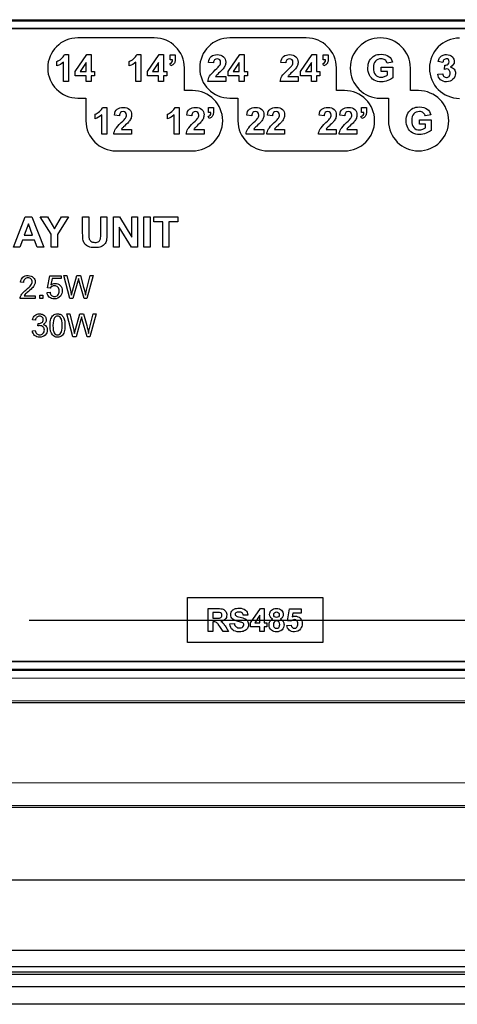
# Model space of a CAD drawing. Units: millimetres. Extents: x 0 to 307, y 0 to 176.
# Drawn here: x 40 to 69, y 0 to 65 of the extents above; entities that cross this region are included whole.
import ezdxf

# ---------------------------------------------------------------- set-up
doc = ezdxf.new("R2010")
doc.units = ezdxf.units.MM
doc.layers.add('Visible (ISO)', color=7, linetype='Continuous', lineweight=25)
doc.layers.add('Visible Narrow (ISO)', color=7, linetype='Continuous', lineweight=15)

msp = doc.modelspace()

# ---------------------------------------------------------------- linework, layer by layer
for p, q in [((3.25, 64.75), (155.75, 64.75)), ((48.954, 64.137), (43.874, 64.137)), ((59.047, 64.137), (53.967, 64.137)), ((42.984, 63.025), (43.258, 63.025)), ((43.258, 63.025), (43.258, 61.25)), ((43.706, 61.902), (44.473, 63.025)), ((44.473, 63.025), (44.757, 63.025)), ((44.757, 63.025), (44.757, 61.904)), ((47.788, 63.025), (48.063, 63.025)), ((48.063, 63.025), (48.063, 61.25)), ((48.511, 61.902), (49.278, 63.025)), ((49.278, 63.025), (49.562, 63.025)), ((49.562, 63.025), (49.562, 61.904)), ((50.007, 63.013), (50.346, 63.013)), ((50.007, 62.674), (50.007, 63.013)), ((50.346, 63.013), (50.346, 62.771)), ((53.866, 61.902), (54.632, 63.025)), ((54.632, 63.025), (54.917, 63.025)), ((54.917, 63.025), (54.917, 61.904)), ((58.671, 61.902), (59.438, 63.025)), ((59.438, 63.025), (59.722, 63.025)), ((59.722, 63.025), (59.722, 61.904)), ((60.167, 63.013), (60.506, 63.013)), ((60.167, 62.674), (60.167, 63.013)), ((60.506, 63.013), (60.506, 62.771)), ((42.482, 62.27), (42.482, 62.578)), ((42.92, 61.25), (42.92, 62.527)), ((44.429, 62.508), (44.023, 61.904)), ((44.429, 61.904), (44.429, 62.508)), ((47.287, 62.27), (47.287, 62.578)), ((47.725, 61.25), (47.725, 62.527)), ((49.234, 62.508), (48.828, 61.904)), ((49.234, 61.904), (49.234, 62.508)), ((50.046, 62.28), (49.979, 62.42)), ((50.171, 62.674), (50.007, 62.674)), ((50.954, 60.637), (50.954, 62.137)), ((52.885, 62.468), (52.548, 62.502)), ((54.589, 62.508), (54.183, 61.904)), ((54.589, 61.904), (54.589, 62.508)), ((57.69, 62.468), (57.353, 62.502)), ((59.394, 62.508), (58.988, 61.904)), ((59.394, 61.904), (59.394, 62.508)), ((60.206, 62.28), (60.139, 62.42)), ((60.331, 62.674), (60.167, 62.674)), ((61.047, 60.637), (61.047, 62.137)), ((64.021, 61.9), (64.021, 62.198)), ((64.021, 62.198), (64.791, 62.198)), ((64.768, 62.528), (64.413, 62.462)), ((64.791, 62.198), (64.791, 61.494)), ((65.964, 60.634), (65.964, 62.134)), ((68.117, 62.51), (67.805, 62.563)), ((68.215, 62.047), (68.252, 62.323)), ((43.706, 61.606), (43.706, 61.902)), ((44.429, 61.606), (43.706, 61.606)), ((44.023, 61.904), (44.429, 61.904)), ((44.429, 61.25), (44.429, 61.606)), ((44.757, 61.904), (44.977, 61.904)), ((44.977, 61.606), (44.757, 61.606)), ((44.757, 61.606), (44.757, 61.25)), ((44.977, 61.904), (44.977, 61.606)), ((48.511, 61.606), (48.511, 61.902)), ((49.234, 61.606), (48.511, 61.606)), ((48.828, 61.904), (49.234, 61.904)), ((49.234, 61.25), (49.234, 61.606)), ((49.562, 61.904), (49.782, 61.904)), ((49.782, 61.606), (49.562, 61.606)), ((49.562, 61.606), (49.562, 61.25)), ((49.782, 61.904), (49.782, 61.606)), ((53.023, 61.565), (53.696, 61.565)), ((53.696, 61.565), (53.696, 61.25)), ((53.866, 61.606), (53.866, 61.902)), ((54.589, 61.606), (53.866, 61.606)), ((54.183, 61.904), (54.589, 61.904)), ((54.589, 61.25), (54.589, 61.606)), ((54.917, 61.904), (55.136, 61.904)), ((55.136, 61.606), (54.917, 61.606)), ((54.917, 61.606), (54.917, 61.25)), ((55.136, 61.904), (55.136, 61.606)), ((57.828, 61.565), (58.501, 61.565)), ((58.501, 61.565), (58.501, 61.25)), ((58.671, 61.606), (58.671, 61.902)), ((59.394, 61.606), (58.671, 61.606)), ((58.988, 61.904), (59.394, 61.904)), ((59.394, 61.25), (59.394, 61.606)), ((59.722, 61.904), (59.942, 61.904)), ((59.942, 61.606), (59.722, 61.606)), ((59.722, 61.606), (59.722, 61.25)), ((59.942, 61.904), (59.942, 61.606)), ((64.43, 61.9), (64.021, 61.9)), ((64.43, 61.676), (64.43, 61.9)), ((67.779, 61.719), (68.107, 61.759)), ((43.258, 61.25), (42.92, 61.25)), ((44.757, 61.25), (44.429, 61.25)), ((48.063, 61.25), (47.725, 61.25)), ((49.562, 61.25), (49.234, 61.25)), ((53.696, 61.25), (52.508, 61.25)), ((54.917, 61.25), (54.589, 61.25)), ((58.501, 61.25), (57.313, 61.25)), ((59.722, 61.25), (59.394, 61.25)), ((43.874, 60.137), (44.414, 60.137)), ((44.414, 60.137), (44.414, 58.637)), ((51.494, 60.637), (50.954, 60.637)), ((53.967, 60.137), (54.507, 60.137)), ((54.507, 60.137), (54.507, 58.637)), ((61.587, 60.637), (61.047, 60.637)), ((63.964, 60.134), (64.504, 60.134)), ((64.504, 60.134), (64.504, 58.634)), ((66.504, 60.634), (65.964, 60.634)), ((45.523, 59.525), (45.798, 59.525)), ((45.798, 59.525), (45.798, 57.75)), ((50.328, 59.525), (50.603, 59.525)), ((50.603, 59.525), (50.603, 57.75)), ((52.547, 59.513), (52.886, 59.513)), ((52.547, 59.174), (52.547, 59.513)), ((52.886, 59.513), (52.886, 59.27)), ((62.707, 59.513), (63.046, 59.513)), ((62.707, 59.174), (62.707, 59.513)), ((63.046, 59.513), (63.046, 59.27)), ((45.022, 58.77), (45.022, 59.077)), ((45.46, 57.75), (45.46, 59.027)), ((46.639, 58.968), (46.301, 59.002)), ((49.827, 58.77), (49.827, 59.077)), ((50.265, 57.75), (50.265, 59.027)), ((51.444, 58.968), (51.106, 59.002)), ((52.586, 58.78), (52.519, 58.92)), ((52.711, 59.174), (52.547, 59.174)), ((55.425, 58.968), (55.088, 59.002)), ((56.799, 58.968), (56.461, 59.002)), ((60.23, 58.968), (59.893, 59.002)), ((61.604, 58.968), (61.266, 59.002)), ((62.746, 58.78), (62.679, 58.92)), ((62.871, 59.174), (62.707, 59.174)), ((67.308, 59.028), (66.953, 58.962)), ((66.562, 58.4), (66.562, 58.698)), ((66.562, 58.698), (67.331, 58.698)), ((66.97, 58.4), (66.562, 58.4)), ((66.97, 58.176), (66.97, 58.4)), ((67.331, 58.698), (67.331, 57.993)), ((45.798, 57.75), (45.46, 57.75)), ((47.449, 57.75), (46.261, 57.75)), ((46.776, 58.065), (47.449, 58.065)), ((47.449, 58.065), (47.449, 57.75)), ((50.603, 57.75), (50.265, 57.75)), ((52.254, 57.75), (51.066, 57.75)), ((51.581, 58.065), (52.254, 58.065)), ((52.254, 58.065), (52.254, 57.75)), ((56.236, 57.75), (55.048, 57.75)), ((55.563, 58.065), (56.236, 58.065)), ((56.236, 58.065), (56.236, 57.75)), ((57.609, 57.75), (56.421, 57.75)), ((56.936, 58.065), (57.609, 58.065)), ((57.609, 58.065), (57.609, 57.75)), ((61.041, 57.75), (59.853, 57.75)), ((60.368, 58.065), (61.041, 58.065)), ((61.041, 58.065), (61.041, 57.75)), ((62.414, 57.75), (61.226, 57.75)), ((61.741, 58.065), (62.414, 58.065)), ((62.414, 58.065), (62.414, 57.75)), ((46.414, 56.637), (51.494, 56.637)), ((56.507, 56.637), (61.587, 56.637)), ((39.596, 50.248), (40.383, 52.268)), ((40.594, 51.797), (40.321, 51.047)), ((40.383, 52.268), (40.815, 52.268)), ((40.872, 51.047), (40.594, 51.797)), ((40.815, 52.268), (41.624, 50.248)), ((42.111, 51.098), (41.371, 52.268)), ((41.371, 52.268), (41.85, 52.268)), ((41.85, 52.268), (42.325, 51.469)), ((42.325, 51.469), (42.791, 52.268)), ((43.261, 52.268), (42.518, 51.095)), ((42.791, 52.268), (43.261, 52.268)), ((44.194, 52.268), (44.601, 52.268)), ((44.194, 51.19), (44.194, 52.268)), ((44.601, 52.268), (44.601, 51.174)), ((45.397, 51.15), (45.397, 52.268)), ((45.397, 52.268), (45.804, 52.268)), ((45.804, 52.268), (45.804, 51.207)), ((46.239, 50.248), (46.239, 52.268)), ((46.239, 52.268), (46.635, 52.268)), ((46.635, 52.268), (47.462, 50.919)), ((47.462, 50.919), (47.462, 52.268)), ((47.462, 52.268), (47.841, 52.268)), ((47.841, 52.268), (47.841, 50.248)), ((48.26, 50.248), (48.26, 52.268)), ((48.26, 52.268), (48.668, 52.268)), ((48.668, 52.268), (48.668, 50.248)), ((48.912, 51.926), (48.912, 52.268)), ((48.912, 52.268), (50.517, 52.268)), ((49.511, 51.926), (48.912, 51.926)), ((49.511, 50.248), (49.511, 51.926)), ((50.517, 51.926), (49.919, 51.926)), ((49.919, 51.926), (49.919, 50.248)), ((50.517, 52.268), (50.517, 51.926)), ((40.321, 51.047), (40.872, 51.047)), ((42.111, 50.248), (42.111, 51.098)), ((42.518, 51.095), (42.518, 50.248)), ((47.432, 50.248), (46.618, 51.565)), ((46.618, 51.565), (46.618, 50.248)), ((40.196, 50.707), (40.029, 50.248)), ((41.003, 50.707), (40.196, 50.707)), ((41.18, 50.248), (41.003, 50.707)), ((40.029, 50.248), (39.596, 50.248)), ((41.624, 50.248), (41.18, 50.248)), ((42.518, 50.248), (42.111, 50.248)), ((46.618, 50.248), (46.239, 50.248)), ((47.841, 50.248), (47.432, 50.248)), ((48.668, 50.248), (48.26, 50.248)), ((49.919, 50.248), (49.511, 50.248)), ((43.347, 46.841), (42.945, 48.356)), ((42.945, 48.356), (43.151, 48.356)), ((43.151, 48.356), (43.382, 47.363)), ((43.514, 47.333), (43.802, 48.356)), ((43.802, 48.356), (44.044, 48.356)), ((44.044, 48.356), (44.261, 47.589)), ((44.454, 47.382), (44.692, 48.356)), ((44.894, 48.356), (44.478, 46.841)), ((44.692, 48.356), (44.894, 48.356)), ((40.268, 47.904), (40.076, 47.924)), ((41.863, 47.557), (42.01, 48.335)), ((42.01, 48.335), (42.764, 48.335)), ((42.159, 48.157), (42.077, 47.75)), ((42.764, 48.157), (42.159, 48.157)), ((42.764, 48.335), (42.764, 48.157)), ((43.874, 47.995), (43.552, 46.841)), ((44.285, 46.841), (43.966, 47.995)), ((41.347, 46.841), (41.347, 47.053)), ((41.347, 47.053), (41.558, 47.053)), ((41.558, 47.053), (41.558, 46.841)), ((41.83, 47.238), (42.026, 47.254)), ((42.038, 47.534), (41.863, 47.557)), ((41.043, 46.841), (40.041, 46.841)), ((40.3, 47.02), (41.043, 47.02)), ((41.043, 47.02), (41.043, 46.841)), ((41.558, 46.841), (41.347, 46.841)), ((43.552, 46.841), (43.347, 46.841)), ((44.478, 46.841), (44.285, 46.841)), ((43.549, 44.3), (43.147, 45.815)), ((43.147, 45.815), (43.352, 45.815)), ((43.352, 45.815), (43.583, 44.822)), ((43.715, 44.792), (44.004, 45.815)), ((44.004, 45.815), (44.245, 45.815)), ((44.245, 45.815), (44.462, 45.048)), ((44.656, 44.842), (44.893, 45.815)), ((45.095, 45.815), (44.679, 44.3)), ((44.893, 45.815), (45.095, 45.815)), ((41.06, 45.396), (40.874, 45.429)), ((41.222, 45.017), (41.243, 45.181)), ((44.075, 45.455), (43.753, 44.3)), ((44.486, 44.3), (44.167, 45.455)), ((40.855, 44.7), (41.041, 44.725)), ((43.753, 44.3), (43.549, 44.3)), ((44.679, 44.3), (44.486, 44.3)), ((51.15, 24.003), (51.15, 27.003)), ((51.15, 27.003), (60.15, 27.003)), ((60.15, 27.003), (60.15, 24.003)), ((52.523, 24.746), (52.523, 26.261)), ((52.523, 26.261), (53.167, 26.261)), ((55.348, 25.305), (56.005, 26.267)), ((56.005, 26.267), (56.249, 26.267)), ((56.249, 26.267), (56.249, 25.306)), ((57.792, 25.452), (57.941, 26.24)), ((57.941, 26.24), (58.709, 26.24)), ((58.709, 26.24), (58.709, 25.968)), ((40.65, 25.503), (70.65, 25.503)), ((53.068, 26.005), (52.829, 26.005)), ((52.829, 26.005), (52.829, 25.62)), ((52.829, 25.62), (53.056, 25.62)), ((55.162, 25.828), (54.856, 25.814)), ((55.968, 25.824), (55.62, 25.306)), ((55.968, 25.306), (55.968, 25.824)), ((58.161, 25.968), (58.116, 25.711)), ((58.709, 25.968), (58.161, 25.968)), ((52.891, 25.378), (52.829, 25.378)), ((52.829, 25.378), (52.829, 24.746)), ((53.52, 24.746), (53.299, 25.075)), ((53.701, 25.041), (53.886, 24.746)), ((53.973, 25.239), (54.271, 25.268)), ((55.348, 25.051), (55.348, 25.305)), ((55.968, 25.051), (55.348, 25.051)), ((55.62, 25.306), (55.968, 25.306)), ((55.968, 24.746), (55.968, 25.051)), ((56.249, 25.306), (56.437, 25.306)), ((56.437, 25.051), (56.249, 25.051)), ((56.249, 25.051), (56.249, 24.746)), ((56.437, 25.306), (56.437, 25.051)), ((57.757, 25.135), (58.047, 25.165)), ((58.028, 25.418), (57.792, 25.452)), ((52.829, 24.746), (52.523, 24.746)), ((53.886, 24.746), (53.52, 24.746)), ((56.249, 24.746), (55.968, 24.746)), ((60.15, 24.003), (51.15, 24.003)), ((155.75, 22.75), (3.25, 22.75))]:
    msp.add_line(p, q)
for points, knots in [([(43.874, 64.137), (42.769, 64.137), (41.874, 63.242), (41.874, 62.137), (41.874, 61.033), (42.769, 60.137), (43.874, 60.137)], [4, 4, 4, 4, 5, 5, 5, 6, 6, 6, 6]), ([(53.967, 64.137), (52.862, 64.137), (51.967, 63.242), (51.967, 62.137), (51.967, 61.033), (52.862, 60.137), (53.967, 60.137)], [4, 4, 4, 4, 5, 5, 5, 6, 6, 6, 6]), ([(65.964, 62.134), (65.964, 63.238), (65.069, 64.134), (63.964, 64.134), (62.86, 64.134), (61.964, 63.238), (61.964, 62.134), (61.964, 61.029), (62.86, 60.134), (63.964, 60.134)], [2, 2, 2, 2, 3, 3, 3, 4, 4, 4, 5, 5, 5, 5]), ([(69.223, 64.122), (68.118, 64.122), (67.223, 63.227), (67.223, 62.122), (67.223, 61.018), (68.118, 60.122), (69.223, 60.122)], [4, 4, 4, 4, 5, 5, 5, 6, 6, 6, 6]), ([(52.548, 62.502), (52.568, 62.688), (52.631, 62.822), (52.737, 62.903), (52.843, 62.984), (52.976, 63.025), (53.135, 63.025), (53.309, 63.025), (53.446, 62.978), (53.546, 62.884), (53.646, 62.79), (53.696, 62.673), (53.696, 62.533), (53.696, 62.454), (53.681, 62.378), (53.653, 62.306)], [11, 11, 11, 11, 12, 12, 12, 13, 13, 13, 14, 14, 14, 15, 15, 15, 16, 16, 16, 16]), ([(53.286, 62.302), (53.332, 62.372), (53.356, 62.441), (53.356, 62.509), (53.356, 62.585), (53.335, 62.643), (53.295, 62.683), (53.254, 62.724), (53.198, 62.744), (53.126, 62.744), (53.056, 62.744), (52.999, 62.723), (52.958, 62.68), (52.916, 62.638), (52.892, 62.567), (52.885, 62.468)], [5, 5, 5, 5, 6, 6, 6, 7, 7, 7, 8, 8, 8, 9, 9, 9, 10, 10, 10, 10]), ([(57.353, 62.502), (57.373, 62.688), (57.436, 62.822), (57.542, 62.903), (57.648, 62.984), (57.781, 63.025), (57.94, 63.025), (58.115, 63.025), (58.252, 62.978), (58.351, 62.884), (58.451, 62.79), (58.501, 62.673), (58.501, 62.533), (58.501, 62.454), (58.486, 62.378), (58.458, 62.306)], [11, 11, 11, 11, 12, 12, 12, 13, 13, 13, 14, 14, 14, 15, 15, 15, 16, 16, 16, 16]), ([(58.091, 62.302), (58.137, 62.372), (58.161, 62.441), (58.161, 62.509), (58.161, 62.585), (58.14, 62.643), (58.1, 62.683), (58.059, 62.724), (58.003, 62.744), (57.932, 62.744), (57.861, 62.744), (57.805, 62.723), (57.763, 62.68), (57.721, 62.638), (57.697, 62.567), (57.69, 62.468)], [5, 5, 5, 5, 6, 6, 6, 7, 7, 7, 8, 8, 8, 9, 9, 9, 10, 10, 10, 10]), ([(63.241, 61.669), (63.172, 61.813), (63.138, 61.97), (63.138, 62.14), (63.138, 62.324), (63.176, 62.488), (63.253, 62.631), (63.331, 62.774), (63.444, 62.884), (63.592, 62.96)], [7, 7, 7, 7, 8, 8, 8, 9, 9, 9, 10, 10, 10, 10]), ([(63.592, 62.96), (63.706, 63.019), (63.847, 63.048), (64.015, 63.048), (64.235, 63.048), (64.406, 63.002), (64.53, 62.91)], [10, 10, 10, 10, 11, 11, 11, 12, 12, 12, 12]), ([(64.273, 62.667), (64.204, 62.718), (64.118, 62.743), (64.015, 62.743), (63.86, 62.743), (63.736, 62.693), (63.643, 62.595)], [15, 15, 15, 15, 16, 16, 16, 17, 17, 17, 17]), ([(68.086, 62.97), (68.165, 63.007), (68.252, 63.025), (68.35, 63.025), (68.516, 63.025), (68.65, 62.972), (68.75, 62.866)], [18, 18, 18, 18, 19, 19, 19, 20, 20, 20, 20]), ([(68.462, 62.383), (68.51, 62.425), (68.534, 62.481), (68.534, 62.551), (68.534, 62.611), (68.517, 62.658), (68.481, 62.693), (68.446, 62.729), (68.399, 62.747), (68.34, 62.747), (68.282, 62.747), (68.233, 62.726), (68.192, 62.686), (68.151, 62.646), (68.126, 62.587), (68.117, 62.51)], [10, 10, 10, 10, 11, 11, 11, 12, 12, 12, 13, 13, 13, 14, 14, 14, 15, 15, 15, 15]), ([(68.75, 62.866), (68.833, 62.779), (68.874, 62.681), (68.874, 62.572), (68.874, 62.416), (68.79, 62.293), (68.62, 62.2)], [20, 20, 20, 20, 21, 21, 21, 22, 22, 22, 22]), ([(49.979, 62.42), (50.048, 62.442), (50.096, 62.473), (50.125, 62.513), (50.154, 62.552), (50.169, 62.606), (50.171, 62.674)], [6, 6, 6, 6, 7, 7, 7, 8, 8, 8, 8]), ([(53.517, 62.08), (53.476, 62.028), (53.402, 61.952), (53.295, 61.854), (53.188, 61.756), (53.121, 61.691), (53.092, 61.659)], [17, 17, 17, 17, 18, 18, 18, 19, 19, 19, 19]), ([(58.322, 62.08), (58.281, 62.028), (58.207, 61.952), (58.1, 61.854), (57.993, 61.756), (57.926, 61.691), (57.897, 61.659)], [17, 17, 17, 17, 18, 18, 18, 19, 19, 19, 19]), ([(60.139, 62.42), (60.208, 62.442), (60.256, 62.473), (60.285, 62.513), (60.314, 62.552), (60.33, 62.606), (60.331, 62.674)], [6, 6, 6, 6, 7, 7, 7, 8, 8, 8, 8]), ([(63.643, 62.595), (63.551, 62.496), (63.505, 62.349), (63.505, 62.154), (63.505, 61.945), (63.552, 61.787), (63.645, 61.682)], [17, 17, 17, 17, 18, 18, 18, 19, 19, 19, 19]), ([(63.645, 61.682), (63.738, 61.577), (63.861, 61.525), (64.012, 61.525), (64.087, 61.525), (64.161, 61.54), (64.237, 61.569)], [19, 19, 19, 19, 20, 20, 20, 21, 21, 21, 21]), ([(68.863, 62.054), (68.924, 61.979), (68.954, 61.888), (68.954, 61.781), (68.954, 61.625), (68.897, 61.493), (68.784, 61.384), (68.671, 61.275), (68.529, 61.22), (68.361, 61.22), (68.201, 61.22), (68.068, 61.266), (67.963, 61.358)], [23, 23, 23, 23, 24, 24, 24, 25, 25, 25, 26, 26, 26, 27, 27, 27, 27]), ([(68.107, 61.759), (68.118, 61.675), (68.146, 61.612), (68.192, 61.567), (68.238, 61.523), (68.293, 61.501), (68.358, 61.501), (68.428, 61.501), (68.487, 61.527), (68.535, 61.581)], [1, 1, 1, 1, 2, 2, 2, 3, 3, 3, 4, 4, 4, 4]), ([(68.535, 61.581), (68.583, 61.634), (68.607, 61.705), (68.607, 61.795), (68.607, 61.88), (68.584, 61.948), (68.538, 61.998), (68.492, 62.048), (68.436, 62.072), (68.37, 62.072), (68.327, 62.072), (68.275, 62.064), (68.215, 62.047)], [4, 4, 4, 4, 5, 5, 5, 6, 6, 6, 7, 7, 7, 8, 8, 8, 8]), ([(64.466, 61.303), (64.324, 61.248), (64.18, 61.22), (64.035, 61.22), (63.85, 61.22), (63.689, 61.259), (63.551, 61.336)], [4, 4, 4, 4, 5, 5, 5, 6, 6, 6, 6]), ([(51.494, 56.637), (52.598, 56.637), (53.494, 57.533), (53.494, 58.637), (53.494, 59.742), (52.598, 60.637), (51.494, 60.637)], [10, 10, 10, 10, 11, 11, 11, 12, 12, 12, 12]), ([(61.587, 56.637), (62.692, 56.637), (63.587, 57.533), (63.587, 58.637), (63.587, 59.742), (62.692, 60.637), (61.587, 60.637)], [10, 10, 10, 10, 11, 11, 11, 12, 12, 12, 12]), ([(64.504, 58.634), (64.504, 57.529), (65.4, 56.634), (66.504, 56.634), (67.609, 56.634), (68.504, 57.529), (68.504, 58.634), (68.504, 59.738), (67.609, 60.634), (66.504, 60.634)], [7, 7, 7, 7, 8, 8, 8, 9, 9, 9, 10, 10, 10, 10]), ([(46.301, 59.002), (46.321, 59.188), (46.384, 59.322), (46.49, 59.403), (46.597, 59.484), (46.729, 59.525), (46.888, 59.525), (47.063, 59.525), (47.2, 59.478), (47.3, 59.384), (47.399, 59.29), (47.449, 59.173), (47.449, 59.033), (47.449, 58.953), (47.435, 58.878), (47.406, 58.805)], [11, 11, 11, 11, 12, 12, 12, 13, 13, 13, 14, 14, 14, 15, 15, 15, 16, 16, 16, 16]), ([(51.106, 59.002), (51.126, 59.188), (51.189, 59.322), (51.296, 59.403), (51.402, 59.484), (51.534, 59.525), (51.693, 59.525), (51.868, 59.525), (52.005, 59.478), (52.105, 59.384), (52.204, 59.29), (52.254, 59.173), (52.254, 59.033), (52.254, 58.953), (52.24, 58.878), (52.211, 58.805)], [11, 11, 11, 11, 12, 12, 12, 13, 13, 13, 14, 14, 14, 15, 15, 15, 16, 16, 16, 16]), ([(55.088, 59.002), (55.108, 59.188), (55.171, 59.322), (55.277, 59.403), (55.383, 59.484), (55.516, 59.525), (55.675, 59.525), (55.849, 59.525), (55.986, 59.478), (56.086, 59.384), (56.186, 59.29), (56.236, 59.173), (56.236, 59.033), (56.236, 58.953), (56.221, 58.878), (56.193, 58.805)], [11, 11, 11, 11, 12, 12, 12, 13, 13, 13, 14, 14, 14, 15, 15, 15, 16, 16, 16, 16]), ([(56.461, 59.002), (56.481, 59.188), (56.544, 59.322), (56.65, 59.403), (56.757, 59.484), (56.889, 59.525), (57.048, 59.525), (57.223, 59.525), (57.36, 59.478), (57.459, 59.384), (57.559, 59.29), (57.609, 59.173), (57.609, 59.033), (57.609, 58.953), (57.595, 58.878), (57.566, 58.805)], [11, 11, 11, 11, 12, 12, 12, 13, 13, 13, 14, 14, 14, 15, 15, 15, 16, 16, 16, 16]), ([(59.893, 59.002), (59.913, 59.188), (59.976, 59.322), (60.082, 59.403), (60.188, 59.484), (60.321, 59.525), (60.48, 59.525), (60.654, 59.525), (60.791, 59.478), (60.891, 59.384), (60.991, 59.29), (61.041, 59.173), (61.041, 59.033), (61.041, 58.953), (61.026, 58.878), (60.998, 58.805)], [11, 11, 11, 11, 12, 12, 12, 13, 13, 13, 14, 14, 14, 15, 15, 15, 16, 16, 16, 16]), ([(61.266, 59.002), (61.286, 59.188), (61.349, 59.322), (61.455, 59.403), (61.562, 59.484), (61.694, 59.525), (61.853, 59.525), (62.028, 59.525), (62.165, 59.478), (62.265, 59.384), (62.364, 59.29), (62.414, 59.173), (62.414, 59.033), (62.414, 58.953), (62.4, 58.878), (62.371, 58.805)], [11, 11, 11, 11, 12, 12, 12, 13, 13, 13, 14, 14, 14, 15, 15, 15, 16, 16, 16, 16]), ([(66.132, 59.46), (66.246, 59.518), (66.387, 59.548), (66.555, 59.548), (66.775, 59.548), (66.946, 59.502), (67.07, 59.41)], [10, 10, 10, 10, 11, 11, 11, 12, 12, 12, 12]), ([(47.039, 58.801), (47.086, 58.871), (47.109, 58.94), (47.109, 59.009), (47.109, 59.084), (47.089, 59.142), (47.048, 59.183), (47.008, 59.224), (46.951, 59.244), (46.88, 59.244), (46.809, 59.244), (46.753, 59.223), (46.711, 59.18), (46.669, 59.137), (46.645, 59.067), (46.639, 58.968)], [5, 5, 5, 5, 6, 6, 6, 7, 7, 7, 8, 8, 8, 9, 9, 9, 10, 10, 10, 10]), ([(51.844, 58.801), (51.891, 58.871), (51.914, 58.94), (51.914, 59.009), (51.914, 59.084), (51.894, 59.142), (51.853, 59.183), (51.813, 59.224), (51.756, 59.244), (51.685, 59.244), (51.614, 59.244), (51.558, 59.223), (51.516, 59.18), (51.474, 59.137), (51.45, 59.067), (51.444, 58.968)], [5, 5, 5, 5, 6, 6, 6, 7, 7, 7, 8, 8, 8, 9, 9, 9, 10, 10, 10, 10]), ([(52.519, 58.92), (52.588, 58.942), (52.636, 58.973), (52.665, 59.012), (52.694, 59.052), (52.71, 59.106), (52.711, 59.174)], [6, 6, 6, 6, 7, 7, 7, 8, 8, 8, 8]), ([(55.826, 58.801), (55.872, 58.871), (55.896, 58.94), (55.896, 59.009), (55.896, 59.084), (55.875, 59.142), (55.835, 59.183), (55.794, 59.224), (55.738, 59.244), (55.666, 59.244), (55.596, 59.244), (55.54, 59.223), (55.498, 59.18), (55.456, 59.137), (55.432, 59.067), (55.425, 58.968)], [5, 5, 5, 5, 6, 6, 6, 7, 7, 7, 8, 8, 8, 9, 9, 9, 10, 10, 10, 10]), ([(57.199, 58.801), (57.246, 58.871), (57.269, 58.94), (57.269, 59.009), (57.269, 59.084), (57.249, 59.142), (57.208, 59.183), (57.168, 59.224), (57.111, 59.244), (57.04, 59.244), (56.969, 59.244), (56.913, 59.223), (56.871, 59.18), (56.829, 59.137), (56.805, 59.067), (56.799, 58.968)], [5, 5, 5, 5, 6, 6, 6, 7, 7, 7, 8, 8, 8, 9, 9, 9, 10, 10, 10, 10]), ([(60.631, 58.801), (60.677, 58.871), (60.701, 58.94), (60.701, 59.009), (60.701, 59.084), (60.68, 59.142), (60.64, 59.183), (60.599, 59.224), (60.543, 59.244), (60.472, 59.244), (60.401, 59.244), (60.345, 59.223), (60.303, 59.18), (60.261, 59.137), (60.237, 59.067), (60.23, 58.968)], [5, 5, 5, 5, 6, 6, 6, 7, 7, 7, 8, 8, 8, 9, 9, 9, 10, 10, 10, 10]), ([(62.004, 58.801), (62.051, 58.871), (62.074, 58.94), (62.074, 59.009), (62.074, 59.084), (62.054, 59.142), (62.013, 59.183), (61.973, 59.224), (61.916, 59.244), (61.845, 59.244), (61.774, 59.244), (61.718, 59.223), (61.676, 59.18), (61.634, 59.137), (61.61, 59.067), (61.604, 58.968)], [5, 5, 5, 5, 6, 6, 6, 7, 7, 7, 8, 8, 8, 9, 9, 9, 10, 10, 10, 10]), ([(62.679, 58.92), (62.748, 58.942), (62.796, 58.973), (62.825, 59.012), (62.854, 59.052), (62.869, 59.106), (62.871, 59.174)], [6, 6, 6, 6, 7, 7, 7, 8, 8, 8, 8]), ([(65.781, 58.169), (65.712, 58.313), (65.678, 58.47), (65.678, 58.64), (65.678, 58.824), (65.716, 58.987), (65.793, 59.131), (65.871, 59.274), (65.984, 59.383), (66.132, 59.46)], [7, 7, 7, 7, 8, 8, 8, 9, 9, 9, 10, 10, 10, 10]), ([(66.183, 59.094), (66.091, 58.995), (66.045, 58.849), (66.045, 58.654), (66.045, 58.444), (66.092, 58.287), (66.185, 58.182)], [17, 17, 17, 17, 18, 18, 18, 19, 19, 19, 19]), ([(66.813, 59.167), (66.744, 59.218), (66.658, 59.243), (66.555, 59.243), (66.4, 59.243), (66.276, 59.193), (66.183, 59.094)], [15, 15, 15, 15, 16, 16, 16, 17, 17, 17, 17]), ([(47.271, 58.579), (47.23, 58.527), (47.156, 58.452), (47.049, 58.354), (46.942, 58.256), (46.874, 58.191), (46.845, 58.159)], [17, 17, 17, 17, 18, 18, 18, 19, 19, 19, 19]), ([(52.076, 58.579), (52.035, 58.527), (51.961, 58.452), (51.854, 58.354), (51.747, 58.256), (51.679, 58.191), (51.651, 58.159)], [17, 17, 17, 17, 18, 18, 18, 19, 19, 19, 19]), ([(56.057, 58.579), (56.016, 58.527), (55.942, 58.452), (55.835, 58.354), (55.728, 58.256), (55.661, 58.191), (55.632, 58.159)], [17, 17, 17, 17, 18, 18, 18, 19, 19, 19, 19]), ([(57.431, 58.579), (57.39, 58.527), (57.316, 58.452), (57.209, 58.354), (57.102, 58.256), (57.034, 58.191), (57.005, 58.159)], [17, 17, 17, 17, 18, 18, 18, 19, 19, 19, 19]), ([(60.862, 58.579), (60.821, 58.527), (60.747, 58.452), (60.64, 58.354), (60.533, 58.256), (60.466, 58.191), (60.437, 58.159)], [17, 17, 17, 17, 18, 18, 18, 19, 19, 19, 19]), ([(62.236, 58.579), (62.195, 58.527), (62.121, 58.452), (62.014, 58.354), (61.907, 58.256), (61.839, 58.191), (61.81, 58.159)], [17, 17, 17, 17, 18, 18, 18, 19, 19, 19, 19]), ([(66.185, 58.182), (66.279, 58.077), (66.401, 58.025), (66.552, 58.025), (66.627, 58.025), (66.702, 58.039), (66.777, 58.069)], [19, 19, 19, 19, 20, 20, 20, 21, 21, 21, 21]), ([(67.006, 57.802), (66.864, 57.747), (66.72, 57.72), (66.575, 57.72), (66.39, 57.72), (66.229, 57.759), (66.091, 57.836)], [4, 4, 4, 4, 5, 5, 5, 6, 6, 6, 6]), ([(45.804, 51.207), (45.804, 50.964), (45.793, 50.793), (45.771, 50.693), (45.749, 50.593), (45.709, 50.508), (45.649, 50.439), (45.59, 50.37), (45.511, 50.315), (45.412, 50.275), (45.313, 50.234), (45.183, 50.213), (45.023, 50.213), (44.83, 50.213), (44.684, 50.235), (44.584, 50.28), (44.484, 50.325), (44.406, 50.383), (44.348, 50.454), (44.29, 50.525), (44.252, 50.6), (44.234, 50.678)], [11, 11, 11, 11, 12, 12, 12, 13, 13, 13, 14, 14, 14, 15, 15, 15, 16, 16, 16, 17, 17, 17, 18, 18, 18, 18]), ([(44.617, 50.836), (44.634, 50.753), (44.676, 50.687), (44.741, 50.637), (44.807, 50.587), (44.897, 50.562), (45.011, 50.562), (45.126, 50.562), (45.214, 50.586), (45.273, 50.633), (45.331, 50.68), (45.367, 50.738), (45.379, 50.807), (45.391, 50.876), (45.397, 50.99), (45.397, 51.15)], [3, 3, 3, 3, 4, 4, 4, 5, 5, 5, 6, 6, 6, 7, 7, 7, 8, 8, 8, 8]), ([(40.076, 47.924), (40.089, 48.066), (40.139, 48.175), (40.224, 48.25), (40.31, 48.325), (40.424, 48.362), (40.568, 48.362), (40.714, 48.362), (40.829, 48.322), (40.914, 48.241), (40.998, 48.161), (41.041, 48.061), (41.041, 47.941), (41.041, 47.881), (41.028, 47.821), (41.003, 47.763), (40.979, 47.704), (40.937, 47.642), (40.88, 47.578), (40.822, 47.513), (40.727, 47.424), (40.593, 47.311)], [12, 12, 12, 12, 13, 13, 13, 14, 14, 14, 15, 15, 15, 16, 16, 16, 17, 17, 17, 18, 18, 18, 19, 19, 19, 19]), ([(40.429, 47.401), (40.593, 47.536), (40.705, 47.643), (40.763, 47.722), (40.821, 47.801), (40.849, 47.875), (40.849, 47.946), (40.849, 48.019), (40.823, 48.081), (40.77, 48.132), (40.718, 48.183), (40.649, 48.208), (40.564, 48.208), (40.475, 48.208), (40.403, 48.181), (40.349, 48.127), (40.295, 48.074), (40.268, 47.999), (40.268, 47.904)], [5, 5, 5, 5, 6, 6, 6, 7, 7, 7, 8, 8, 8, 9, 9, 9, 10, 10, 10, 11, 11, 11, 11]), ([(42.077, 47.75), (42.168, 47.814), (42.264, 47.845), (42.364, 47.845), (42.496, 47.845), (42.607, 47.799), (42.698, 47.708), (42.789, 47.616), (42.835, 47.498), (42.835, 47.354), (42.835, 47.217), (42.795, 47.099), (42.715, 46.999)], [15, 15, 15, 15, 16, 16, 16, 17, 17, 17, 18, 18, 18, 19, 19, 19, 19]), ([(40.063, 46.97), (40.088, 47.038), (40.129, 47.105), (40.185, 47.171), (40.242, 47.238), (40.323, 47.314), (40.429, 47.401)], [3, 3, 3, 3, 4, 4, 4, 5, 5, 5, 5]), ([(40.593, 47.311), (40.482, 47.217), (40.41, 47.154), (40.378, 47.12), (40.346, 47.087), (40.32, 47.053), (40.3, 47.02)], [19, 19, 19, 19, 20, 20, 20, 21, 21, 21, 21]), ([(42.715, 46.999), (42.618, 46.876), (42.485, 46.815), (42.317, 46.815), (42.179, 46.815), (42.067, 46.853), (41.98, 46.931), (41.892, 47.008), (41.843, 47.11), (41.83, 47.238)], [19, 19, 19, 19, 20, 20, 20, 21, 21, 21, 22, 22, 22, 22]), ([(42.026, 47.254), (42.04, 47.159), (42.074, 47.088), (42.126, 47.04), (42.179, 46.992), (42.243, 46.968), (42.317, 46.968), (42.407, 46.968), (42.482, 47.002), (42.544, 47.069), (42.606, 47.137), (42.637, 47.226), (42.637, 47.338), (42.637, 47.444), (42.608, 47.528), (42.548, 47.589), (42.488, 47.65), (42.41, 47.681), (42.314, 47.681), (42.254, 47.681), (42.2, 47.667), (42.152, 47.64), (42.103, 47.613), (42.066, 47.578), (42.038, 47.534)], [1, 1, 1, 1, 2, 2, 2, 3, 3, 3, 4, 4, 4, 5, 5, 5, 6, 6, 6, 7, 7, 7, 8, 8, 8, 9, 9, 9, 9]), ([(40.874, 45.429), (40.897, 45.553), (40.948, 45.65), (41.029, 45.719), (41.11, 45.787), (41.21, 45.821), (41.33, 45.821), (41.413, 45.821), (41.489, 45.804), (41.558, 45.768), (41.628, 45.733), (41.681, 45.684), (41.718, 45.623), (41.755, 45.562), (41.773, 45.497), (41.773, 45.428), (41.773, 45.362), (41.756, 45.303), (41.721, 45.249), (41.685, 45.195), (41.633, 45.152), (41.564, 45.121)], [17, 17, 17, 17, 18, 18, 18, 19, 19, 19, 20, 20, 20, 21, 21, 21, 22, 22, 22, 23, 23, 23, 24, 24, 24, 24]), ([(42.032, 45.047), (42.032, 45.227), (42.05, 45.371), (42.087, 45.48), (42.124, 45.589), (42.179, 45.673), (42.251, 45.733), (42.324, 45.792), (42.415, 45.821), (42.526, 45.821), (42.607, 45.821), (42.678, 45.805), (42.74, 45.772), (42.801, 45.74), (42.852, 45.692), (42.891, 45.631), (42.931, 45.569), (42.963, 45.494), (42.986, 45.405), (43.008, 45.317), (43.02, 45.198), (43.02, 45.047), (43.02, 44.87), (43.001, 44.726), (42.965, 44.617), (42.928, 44.508), (42.874, 44.423), (42.801, 44.364), (42.728, 44.304), (42.637, 44.274), (42.526, 44.274), (42.38, 44.274), (42.265, 44.327), (42.181, 44.431)], [0, 0, 0, 0, 1, 1, 1, 2, 2, 2, 3, 3, 3, 4, 4, 4, 5, 5, 5, 6, 6, 6, 7, 7, 7, 8, 8, 8, 9, 9, 9, 10, 10, 10, 11, 11, 11, 11]), ([(41.564, 45.121), (41.654, 45.1), (41.724, 45.057), (41.773, 44.992), (41.823, 44.927), (41.848, 44.845), (41.848, 44.748), (41.848, 44.615), (41.799, 44.503), (41.703, 44.411), (41.606, 44.319), (41.485, 44.273), (41.337, 44.273), (41.204, 44.273), (41.094, 44.313), (41.006, 44.392), (40.918, 44.471), (40.868, 44.574), (40.855, 44.7)], [24, 24, 24, 24, 25, 25, 25, 26, 26, 26, 27, 27, 27, 28, 28, 28, 29, 29, 29, 30, 30, 30, 30]), ([(41.243, 45.181), (41.255, 45.179), (41.265, 45.179), (41.273, 45.179), (41.352, 45.179), (41.424, 45.199), (41.487, 45.241), (41.55, 45.282), (41.582, 45.346), (41.582, 45.432), (41.582, 45.5), (41.559, 45.557), (41.513, 45.601), (41.467, 45.646), (41.407, 45.669), (41.334, 45.669), (41.262, 45.669), (41.201, 45.646), (41.153, 45.6), (41.105, 45.555), (41.074, 45.487), (41.06, 45.396)], [9, 9, 9, 9, 10, 10, 10, 11, 11, 11, 12, 12, 12, 13, 13, 13, 14, 14, 14, 15, 15, 15, 16, 16, 16, 16]), ([(42.223, 45.047), (42.223, 44.799), (42.252, 44.633), (42.31, 44.551), (42.368, 44.468), (42.44, 44.427), (42.526, 44.427), (42.611, 44.427), (42.683, 44.469), (42.741, 44.551), (42.799, 44.634), (42.828, 44.799), (42.828, 45.047), (42.828, 45.297), (42.799, 45.463), (42.741, 45.545), (42.683, 45.626), (42.61, 45.667), (42.524, 45.667), (42.438, 45.667), (42.37, 45.631), (42.319, 45.559)], [0, 0, 0, 0, 1, 1, 1, 2, 2, 2, 3, 3, 3, 4, 4, 4, 5, 5, 5, 6, 6, 6, 7, 7, 7, 7]), ([(41.041, 44.725), (41.063, 44.619), (41.099, 44.544), (41.151, 44.497), (41.202, 44.451), (41.264, 44.427), (41.338, 44.427), (41.426, 44.427), (41.499, 44.458), (41.56, 44.518), (41.62, 44.579), (41.65, 44.654), (41.65, 44.744), (41.65, 44.829), (41.622, 44.899), (41.567, 44.955), (41.511, 45.01), (41.44, 45.038), (41.354, 45.038), (41.318, 45.038), (41.275, 45.031), (41.222, 45.017)], [1, 1, 1, 1, 2, 2, 2, 3, 3, 3, 4, 4, 4, 5, 5, 5, 6, 6, 6, 7, 7, 7, 8, 8, 8, 8]), ([(53.52, 26.22), (53.594, 26.193), (53.652, 26.144), (53.696, 26.075), (53.741, 26.005), (53.763, 25.926), (53.763, 25.836), (53.763, 25.722), (53.729, 25.628), (53.662, 25.555)], [3, 3, 3, 3, 4, 4, 4, 5, 5, 5, 6, 6, 6, 6]), ([(54.094, 26.08), (54.138, 26.148), (54.201, 26.199), (54.283, 26.234), (54.365, 26.269), (54.465, 26.287), (54.581, 26.287), (54.771, 26.287), (54.914, 26.245), (55.011, 26.162), (55.107, 26.078), (55.157, 25.967), (55.162, 25.828)], [11, 11, 11, 11, 12, 12, 12, 13, 13, 13, 14, 14, 14, 15, 15, 15, 15]), ([(56.825, 25.563), (56.75, 25.595), (56.695, 25.638), (56.661, 25.694), (56.627, 25.749), (56.61, 25.81), (56.61, 25.876), (56.61, 25.989), (56.649, 26.083), (56.728, 26.156), (56.807, 26.23), (56.919, 26.267), (57.065, 26.267), (57.209, 26.267), (57.321, 26.23), (57.4, 26.156), (57.48, 26.083), (57.519, 25.989), (57.519, 25.876), (57.519, 25.806), (57.501, 25.743), (57.465, 25.689)], [0, 0, 0, 0, 1, 1, 1, 2, 2, 2, 3, 3, 3, 4, 4, 4, 5, 5, 5, 6, 6, 6, 7, 7, 7, 7]), ([(53.056, 25.62), (53.202, 25.62), (53.294, 25.626), (53.331, 25.639), (53.367, 25.651), (53.396, 25.672), (53.416, 25.703), (53.437, 25.733), (53.447, 25.771), (53.447, 25.816), (53.447, 25.867), (53.434, 25.908), (53.407, 25.94), (53.379, 25.971), (53.341, 25.991), (53.291, 25.999)], [1, 1, 1, 1, 2, 2, 2, 3, 3, 3, 4, 4, 4, 5, 5, 5, 6, 6, 6, 6]), ([(54.168, 25.559), (54.075, 25.642), (54.028, 25.744), (54.028, 25.864), (54.028, 25.941), (54.05, 26.014), (54.094, 26.08)], [9, 9, 9, 9, 10, 10, 10, 11, 11, 11, 11]), ([(54.369, 25.979), (54.337, 25.955), (54.321, 25.924), (54.321, 25.885), (54.321, 25.849), (54.336, 25.818), (54.366, 25.793)], [19, 19, 19, 19, 20, 20, 20, 21, 21, 21, 21]), ([(54.366, 25.793), (54.405, 25.76), (54.498, 25.727), (54.647, 25.691), (54.796, 25.656), (54.906, 25.62), (54.978, 25.582), (55.049, 25.545), (55.105, 25.493), (55.145, 25.429)], [21, 21, 21, 21, 22, 22, 22, 23, 23, 23, 24, 24, 24, 24]), ([(54.772, 25.983), (54.729, 26.016), (54.664, 26.034), (54.578, 26.034), (54.489, 26.034), (54.42, 26.015), (54.369, 25.979)], [17, 17, 17, 17, 18, 18, 18, 19, 19, 19, 19]), ([(56.734, 24.827), (56.626, 24.913), (56.572, 25.03), (56.572, 25.179), (56.572, 25.261), (56.592, 25.336), (56.633, 25.404), (56.673, 25.473), (56.737, 25.526), (56.825, 25.563)], [13, 13, 13, 13, 14, 14, 14, 15, 15, 15, 16, 16, 16, 16]), ([(57.311, 25.563), (57.395, 25.529), (57.459, 25.48), (57.502, 25.415), (57.546, 25.351), (57.568, 25.276), (57.568, 25.191), (57.568, 25.051), (57.523, 24.938), (57.434, 24.85), (57.345, 24.763), (57.226, 24.719), (57.078, 24.719), (56.94, 24.719), (56.826, 24.755), (56.734, 24.827)], [8, 8, 8, 8, 9, 9, 9, 10, 10, 10, 11, 11, 11, 12, 12, 12, 13, 13, 13, 13]), ([(56.885, 25.856), (56.885, 25.798), (56.901, 25.753), (56.934, 25.72), (56.967, 25.688), (57.01, 25.672), (57.065, 25.672), (57.12, 25.672), (57.164, 25.688), (57.197, 25.721), (57.23, 25.753), (57.247, 25.799), (57.247, 25.857), (57.247, 25.911), (57.23, 25.955), (57.198, 25.987), (57.165, 26.02), (57.122, 26.037), (57.068, 26.037), (57.012, 26.037), (56.968, 26.02), (56.935, 25.987), (56.901, 25.954), (56.885, 25.91), (56.885, 25.856)], [0, 0, 0, 0, 1, 1, 1, 2, 2, 2, 3, 3, 3, 4, 4, 4, 5, 5, 5, 6, 6, 6, 7, 7, 7, 8, 8, 8, 8]), ([(58.415, 25.458), (58.373, 25.505), (58.319, 25.528), (58.252, 25.528), (58.169, 25.528), (58.094, 25.491), (58.028, 25.418)], [6, 6, 6, 6, 7, 7, 7, 8, 8, 8, 8]), ([(58.116, 25.711), (58.181, 25.743), (58.247, 25.76), (58.314, 25.76), (58.443, 25.76), (58.552, 25.713), (58.642, 25.619), (58.731, 25.525), (58.776, 25.404), (58.776, 25.254), (58.776, 25.13), (58.74, 25.018), (58.668, 24.92)], [14, 14, 14, 14, 15, 15, 15, 16, 16, 16, 17, 17, 17, 18, 18, 18, 18]), ([(53.363, 25.414), (53.429, 25.376), (53.483, 25.333), (53.526, 25.287), (53.57, 25.241), (53.628, 25.159), (53.701, 25.041)], [7, 7, 7, 7, 8, 8, 8, 9, 9, 9, 9]), ([(54.928, 24.774), (54.84, 24.737), (54.73, 24.719), (54.599, 24.719), (54.407, 24.719), (54.26, 24.763), (54.157, 24.852)], [27, 27, 27, 27, 28, 28, 28, 29, 29, 29, 29]), ([(54.271, 25.268), (54.289, 25.168), (54.325, 25.094), (54.38, 25.048), (54.435, 25.001), (54.509, 24.977), (54.602, 24.977), (54.7, 24.977), (54.775, 24.998), (54.825, 25.04)], [1, 1, 1, 1, 2, 2, 2, 3, 3, 3, 4, 4, 4, 4]), ([(54.825, 25.04), (54.875, 25.081), (54.899, 25.13), (54.899, 25.186), (54.899, 25.222), (54.889, 25.252), (54.868, 25.278)], [4, 4, 4, 4, 5, 5, 5, 6, 6, 6, 6]), ([(55.145, 25.429), (55.185, 25.363), (55.205, 25.283), (55.205, 25.187), (55.205, 25.1), (55.181, 25.019), (55.133, 24.943), (55.085, 24.867), (55.017, 24.811), (54.928, 24.774)], [24, 24, 24, 24, 25, 25, 25, 26, 26, 26, 27, 27, 27, 27]), ([(57.221, 25.375), (57.181, 25.418), (57.13, 25.439), (57.069, 25.439), (56.998, 25.439), (56.945, 25.415), (56.91, 25.366), (56.875, 25.317), (56.858, 25.264), (56.858, 25.207)], [5, 5, 5, 5, 6, 6, 6, 7, 7, 7, 8, 8, 8, 8]), ([(56.858, 25.207), (56.858, 25.127), (56.879, 25.064), (56.92, 25.02), (56.961, 24.975), (57.012, 24.952), (57.073, 24.952), (57.133, 24.952), (57.183, 24.974), (57.222, 25.017)], [0, 0, 0, 0, 1, 1, 1, 2, 2, 2, 3, 3, 3, 3]), ([(57.222, 25.017), (57.261, 25.06), (57.281, 25.122), (57.281, 25.204), (57.281, 25.275), (57.261, 25.331), (57.221, 25.375)], [3, 3, 3, 3, 4, 4, 4, 5, 5, 5, 5]), ([(58.668, 24.92), (58.569, 24.787), (58.432, 24.72), (58.257, 24.72), (58.118, 24.72), (58.004, 24.757), (57.915, 24.833), (57.827, 24.908), (57.774, 25.009), (57.757, 25.135)], [18, 18, 18, 18, 19, 19, 19, 20, 20, 20, 21, 21, 21, 21]), ([(58.12, 25.01), (58.161, 24.972), (58.207, 24.952), (58.261, 24.952), (58.321, 24.952), (58.372, 24.977), (58.415, 25.026), (58.457, 25.075), (58.478, 25.15), (58.478, 25.249), (58.478, 25.342), (58.457, 25.412), (58.415, 25.458)], [2, 2, 2, 2, 3, 3, 3, 4, 4, 4, 5, 5, 5, 6, 6, 6, 6])]:
    msp.add_open_spline(points, degree=3, knots=knots)
for points in [[(50.954, 62.137), (50.954, 63.242), (50.058, 64.137), (48.954, 64.137)], [(61.047, 62.137), (61.047, 63.242), (60.152, 64.137), (59.047, 64.137)], [(42.482, 62.578), (42.57, 62.607), (42.666, 62.662), (42.77, 62.742)], [(42.77, 62.742), (42.874, 62.823), (42.945, 62.917), (42.984, 63.025)], [(47.287, 62.578), (47.375, 62.607), (47.471, 62.662), (47.575, 62.742)], [(47.575, 62.742), (47.679, 62.823), (47.75, 62.917), (47.788, 63.025)], [(50.346, 62.771), (50.346, 62.673), (50.337, 62.595), (50.321, 62.539)], [(60.506, 62.771), (60.506, 62.673), (60.498, 62.595), (60.481, 62.539)], [(64.53, 62.91), (64.653, 62.818), (64.733, 62.691), (64.768, 62.528)], [(67.805, 62.563), (67.826, 62.67), (67.859, 62.756), (67.903, 62.819)], [(67.903, 62.819), (67.947, 62.883), (68.008, 62.934), (68.086, 62.97)], [(42.92, 62.527), (42.796, 62.411), (42.65, 62.326), (42.482, 62.27)], [(47.725, 62.527), (47.601, 62.411), (47.455, 62.326), (47.287, 62.27)], [(50.225, 62.386), (50.178, 62.341), (50.118, 62.306), (50.046, 62.28)], [(50.321, 62.539), (50.304, 62.482), (50.272, 62.431), (50.225, 62.386)], [(53.005, 62.012), (53.157, 62.154), (53.251, 62.251), (53.286, 62.302)], [(53.653, 62.306), (53.624, 62.234), (53.579, 62.158), (53.517, 62.08)], [(57.81, 62.012), (57.963, 62.154), (58.056, 62.251), (58.091, 62.302)], [(58.458, 62.306), (58.429, 62.234), (58.384, 62.158), (58.322, 62.08)], [(60.385, 62.386), (60.338, 62.341), (60.278, 62.306), (60.206, 62.28)], [(60.481, 62.539), (60.464, 62.482), (60.432, 62.431), (60.385, 62.386)], [(64.413, 62.462), (64.388, 62.549), (64.342, 62.617), (64.273, 62.667)], [(68.252, 62.323), (68.344, 62.321), (68.414, 62.341), (68.462, 62.383)], [(68.62, 62.2), (68.721, 62.179), (68.802, 62.13), (68.863, 62.054)], [(52.508, 61.25), (52.521, 61.369), (52.559, 61.482), (52.624, 61.588)], [(52.624, 61.588), (52.688, 61.695), (52.815, 61.836), (53.005, 62.012)], [(53.092, 61.659), (53.064, 61.627), (53.04, 61.595), (53.023, 61.565)], [(57.313, 61.25), (57.326, 61.369), (57.365, 61.482), (57.429, 61.588)], [(57.429, 61.588), (57.493, 61.695), (57.62, 61.836), (57.81, 62.012)], [(57.897, 61.659), (57.869, 61.627), (57.846, 61.595), (57.828, 61.565)], [(63.551, 61.336), (63.414, 61.414), (63.31, 61.525), (63.241, 61.669)], [(64.237, 61.569), (64.312, 61.598), (64.376, 61.634), (64.43, 61.676)], [(64.791, 61.494), (64.716, 61.421), (64.608, 61.358), (64.466, 61.303)], [(67.963, 61.358), (67.857, 61.45), (67.796, 61.571), (67.779, 61.719)], [(45.31, 59.242), (45.414, 59.323), (45.485, 59.417), (45.523, 59.525)], [(50.115, 59.242), (50.219, 59.323), (50.29, 59.417), (50.328, 59.525)], [(45.022, 59.077), (45.11, 59.106), (45.206, 59.161), (45.31, 59.242)], [(45.46, 59.027), (45.336, 58.911), (45.19, 58.825), (45.022, 58.77)], [(49.827, 59.077), (49.915, 59.106), (50.011, 59.161), (50.115, 59.242)], [(50.265, 59.027), (50.141, 58.911), (49.995, 58.825), (49.827, 58.77)], [(52.765, 58.886), (52.718, 58.841), (52.658, 58.805), (52.586, 58.78)], [(52.861, 59.038), (52.844, 58.982), (52.812, 58.931), (52.765, 58.886)], [(52.886, 59.27), (52.886, 59.172), (52.878, 59.095), (52.861, 59.038)], [(62.925, 58.886), (62.878, 58.841), (62.818, 58.805), (62.746, 58.78)], [(63.021, 59.038), (63.004, 58.982), (62.972, 58.931), (62.925, 58.886)], [(63.046, 59.27), (63.046, 59.172), (63.037, 59.095), (63.021, 59.038)], [(66.953, 58.962), (66.928, 59.049), (66.882, 59.117), (66.813, 59.167)], [(67.07, 59.41), (67.193, 59.318), (67.273, 59.19), (67.308, 59.028)], [(44.414, 58.637), (44.414, 57.533), (45.309, 56.637), (46.414, 56.637)], [(46.377, 58.088), (46.441, 58.195), (46.569, 58.336), (46.758, 58.512)], [(46.758, 58.512), (46.911, 58.654), (47.004, 58.751), (47.039, 58.801)], [(46.845, 58.159), (46.817, 58.126), (46.794, 58.095), (46.776, 58.065)], [(47.406, 58.805), (47.378, 58.734), (47.332, 58.658), (47.271, 58.579)], [(51.182, 58.088), (51.246, 58.195), (51.374, 58.336), (51.563, 58.512)], [(51.563, 58.512), (51.716, 58.654), (51.81, 58.751), (51.844, 58.801)], [(51.651, 58.159), (51.622, 58.126), (51.599, 58.095), (51.581, 58.065)], [(52.211, 58.805), (52.183, 58.734), (52.138, 58.658), (52.076, 58.579)], [(54.507, 58.637), (54.507, 57.533), (55.402, 56.637), (56.507, 56.637)], [(55.164, 58.088), (55.228, 58.195), (55.355, 58.336), (55.545, 58.512)], [(55.545, 58.512), (55.697, 58.654), (55.791, 58.751), (55.826, 58.801)], [(55.632, 58.159), (55.604, 58.126), (55.581, 58.095), (55.563, 58.065)], [(56.193, 58.805), (56.164, 58.734), (56.119, 58.658), (56.057, 58.579)], [(56.537, 58.088), (56.601, 58.195), (56.728, 58.336), (56.918, 58.512)], [(56.918, 58.512), (57.071, 58.654), (57.164, 58.751), (57.199, 58.801)], [(57.005, 58.159), (56.977, 58.126), (56.954, 58.095), (56.936, 58.065)], [(57.566, 58.805), (57.538, 58.734), (57.492, 58.658), (57.431, 58.579)], [(59.969, 58.088), (60.033, 58.195), (60.16, 58.336), (60.35, 58.512)], [(60.35, 58.512), (60.503, 58.654), (60.596, 58.751), (60.631, 58.801)], [(60.437, 58.159), (60.409, 58.126), (60.386, 58.095), (60.368, 58.065)], [(60.998, 58.805), (60.969, 58.734), (60.924, 58.658), (60.862, 58.579)], [(61.342, 58.088), (61.406, 58.195), (61.533, 58.336), (61.723, 58.512)], [(61.723, 58.512), (61.876, 58.654), (61.969, 58.751), (62.004, 58.801)], [(61.81, 58.159), (61.782, 58.126), (61.759, 58.095), (61.741, 58.065)], [(62.371, 58.805), (62.343, 58.734), (62.297, 58.658), (62.236, 58.579)], [(66.091, 57.836), (65.954, 57.914), (65.85, 58.025), (65.781, 58.169)], [(66.777, 58.069), (66.852, 58.098), (66.916, 58.134), (66.97, 58.176)], [(46.261, 57.75), (46.274, 57.869), (46.313, 57.982), (46.377, 58.088)], [(51.066, 57.75), (51.079, 57.869), (51.118, 57.982), (51.182, 58.088)], [(55.048, 57.75), (55.061, 57.869), (55.099, 57.982), (55.164, 58.088)], [(56.421, 57.75), (56.434, 57.869), (56.473, 57.982), (56.537, 58.088)], [(59.853, 57.75), (59.866, 57.869), (59.904, 57.982), (59.969, 58.088)], [(61.226, 57.75), (61.239, 57.869), (61.278, 57.982), (61.342, 58.088)], [(67.331, 57.993), (67.256, 57.921), (67.148, 57.857), (67.006, 57.802)], [(44.234, 50.678), (44.207, 50.793), (44.194, 50.964), (44.194, 51.19)], [(44.601, 51.174), (44.601, 51), (44.606, 50.888), (44.617, 50.836)], [(43.918, 48.173), (43.902, 48.103), (43.887, 48.044), (43.874, 47.995)], [(43.966, 47.995), (43.939, 48.092), (43.923, 48.151), (43.918, 48.173)], [(43.382, 47.363), (43.406, 47.259), (43.428, 47.155), (43.446, 47.053)], [(43.446, 47.053), (43.484, 47.215), (43.507, 47.308), (43.514, 47.333)], [(44.261, 47.589), (44.316, 47.399), (44.355, 47.22), (44.379, 47.053)], [(44.379, 47.053), (44.398, 47.148), (44.423, 47.258), (44.454, 47.382)], [(40.041, 46.841), (40.04, 46.886), (40.047, 46.929), (40.063, 46.97)], [(42.319, 45.559), (42.255, 45.467), (42.223, 45.296), (42.223, 45.047)], [(44.119, 45.632), (44.103, 45.563), (44.089, 45.504), (44.075, 45.455)], [(44.167, 45.455), (44.14, 45.551), (44.124, 45.61), (44.119, 45.632)], [(42.181, 44.431), (42.082, 44.557), (42.032, 44.763), (42.032, 45.047)], [(43.583, 44.822), (43.608, 44.718), (43.629, 44.615), (43.647, 44.512)], [(43.647, 44.512), (43.686, 44.674), (43.708, 44.767), (43.715, 44.792)], [(44.462, 45.048), (44.517, 44.858), (44.556, 44.679), (44.58, 44.512)], [(44.58, 44.512), (44.6, 44.608), (44.625, 44.718), (44.656, 44.842)], [(53.167, 26.261), (53.329, 26.261), (53.447, 26.247), (53.52, 26.22)], [(53.291, 25.999), (53.267, 26.003), (53.192, 26.005), (53.068, 26.005)], [(53.662, 25.555), (53.596, 25.48), (53.496, 25.434), (53.363, 25.414)], [(54.513, 25.409), (54.349, 25.45), (54.234, 25.5), (54.168, 25.559)], [(54.856, 25.814), (54.843, 25.892), (54.815, 25.948), (54.772, 25.983)], [(57.465, 25.689), (57.428, 25.634), (57.377, 25.592), (57.311, 25.563)], [(53.045, 25.361), (53.013, 25.373), (52.962, 25.378), (52.891, 25.378)], [(53.137, 25.298), (53.108, 25.329), (53.078, 25.35), (53.045, 25.361)], [(53.299, 25.075), (53.22, 25.193), (53.166, 25.267), (53.137, 25.298)], [(54.157, 24.852), (54.055, 24.94), (53.993, 25.069), (53.973, 25.239)], [(54.758, 25.343), (54.722, 25.356), (54.64, 25.378), (54.513, 25.409)], [(54.868, 25.278), (54.847, 25.302), (54.81, 25.325), (54.758, 25.343)], [(58.047, 25.165), (58.055, 25.1), (58.079, 25.048), (58.12, 25.01)]]:
    msp.add_open_spline(points, degree=3)
at = {"layer": 'Visible (ISO)'}
for p, q in [((2.708, 65.342), (156.292, 65.342)), ((156.2, 65.25), (2.8, 65.25)), ((155.75, 64.75), (3.25, 64.75)), ((2.8, 22.25), (156.2, 22.25)), ((3.25, 22.75), (155.75, 22.75)), ((156.292, 22.158), (2.708, 22.158)), ((157.184, 20), (1.816, 20)), ((71.2, 13.05), (1.649, 13.05)), ((22.54, 8.25), (71.2, 8.25)), ((7.5, 3.585), (71.2, 3.585)), ((7.5, 2.5), (97.241, 2.5)), ((151.5, 2.122), (7.5, 2.122)), ((151.5, 1.985), (7.5, 1.985)), ((7.5, 1.185), (151.5, 1.185)), ((157.5, 0), (1.5, 0))]:
    msp.add_line(p, q, dxfattribs=at)
at = {"layer": 'Visible Narrow (ISO)'}
for p, q in [((157.114, 21.64), (1.886, 21.64)), ((1.886, 20.14), (157.114, 20.14)), ((157.197, 14.704), (1.803, 14.704)), ((1.803, 13.204), (157.197, 13.204))]:
    msp.add_line(p, q, dxfattribs=at)

doc.saveas('drawing.dxf')
